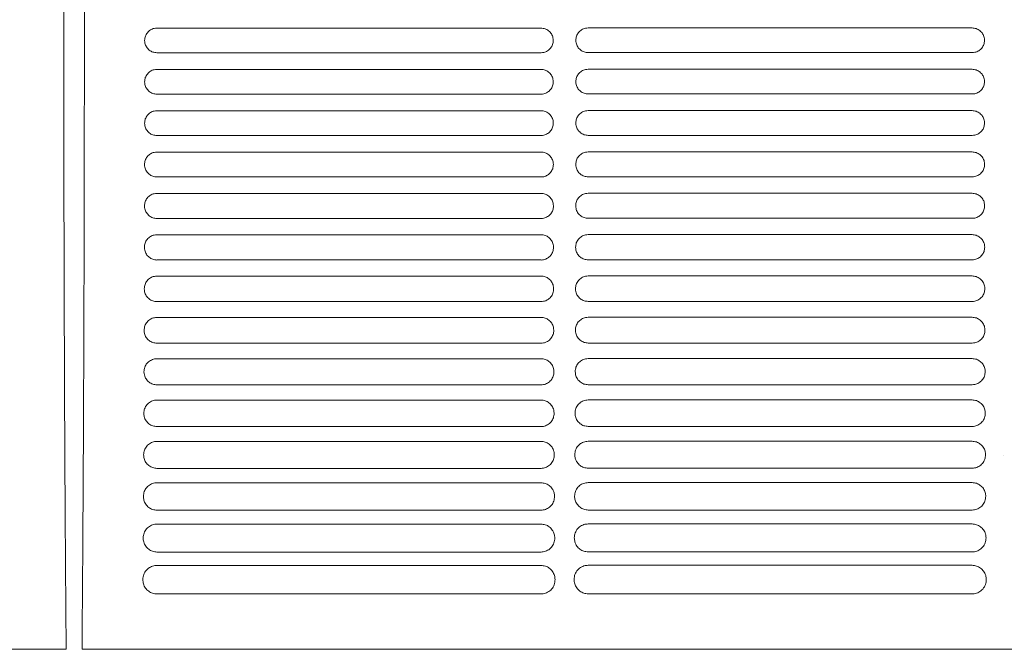
# Model space of a CAD drawing. Units: millimetres. Extents: x 11215 to 19790, y -8774 to -2144.
# Drawn here: x 12527 to 12692, y -8333 to -8227 of the extents above; entities that cross this region are included whole.
import ezdxf

# ---------------------------------------------------------------- set-up
doc = ezdxf.new("R2010")
doc.units = ezdxf.units.MM
doc.layers.add('Flowair1', color=7, linetype='Continuous')

msp = doc.modelspace()

# ---------------------------------------------------------------- linework, layer by layer
at = {"layer": 'Flowair1', "color": 7, "linetype": 'Continuous', "lineweight": 15}
for p, q in [((12614.281, -8228.251), (12549.816, -8228.251)), ((12549.816, -8228.251), (12549.816, -8228.251)), ((12614.281, -8228.251), (12614.281, -8228.251)), ((12686.668, -8228.227), (12622.203, -8228.227)), ((12622.203, -8228.227), (12622.203, -8228.228)), ((12686.668, -8228.227), (12686.668, -8228.228)), ((12614.291, -8232.391), (12549.826, -8232.391)), ((12686.678, -8232.367), (12622.213, -8232.367)), ((12614.281, -8235.191), (12549.816, -8235.191)), ((12549.816, -8235.191), (12549.816, -8235.192)), ((12614.281, -8235.192), (12549.816, -8235.192)), ((12614.281, -8235.191), (12614.281, -8235.192)), ((12686.668, -8235.168), (12622.203, -8235.168)), ((12622.203, -8235.168), (12622.203, -8235.168)), ((12686.668, -8235.168), (12622.203, -8235.168)), ((12686.668, -8235.168), (12686.668, -8235.168)), ((12614.291, -8239.338), (12549.826, -8239.338)), ((12686.678, -8239.314), (12622.213, -8239.314)), ((12614.281, -8242.131), (12549.816, -8242.131)), ((12549.816, -8242.131), (12549.816, -8242.132)), ((12614.281, -8242.132), (12549.816, -8242.132)), ((12614.281, -8242.131), (12614.281, -8242.132)), ((12686.668, -8242.108), (12622.203, -8242.108)), ((12622.203, -8242.108), (12622.203, -8242.108)), ((12686.668, -8242.108), (12622.203, -8242.108)), ((12686.668, -8242.108), (12686.668, -8242.108)), ((12614.291, -8246.291), (12549.826, -8246.291)), ((12686.678, -8246.268), (12622.213, -8246.268)), ((12614.281, -8249.072), (12549.816, -8249.072)), ((12549.816, -8249.072), (12549.816, -8249.072)), ((12614.281, -8249.072), (12549.816, -8249.072)), ((12614.281, -8249.072), (12614.281, -8249.072)), ((12686.668, -8249.048), (12622.203, -8249.048)), ((12622.203, -8249.048), (12622.203, -8249.049)), ((12686.668, -8249.049), (12622.203, -8249.049)), ((12686.668, -8249.048), (12686.668, -8249.049)), ((12614.291, -8253.251), (12549.826, -8253.251)), ((12686.678, -8253.228), (12622.213, -8253.228)), ((12614.281, -8256.012), (12549.816, -8256.012)), ((12549.816, -8256.012), (12549.816, -8256.013)), ((12614.281, -8256.013), (12549.816, -8256.013)), ((12614.281, -8256.012), (12614.281, -8256.013)), ((12686.668, -8255.989), (12622.203, -8255.989)), ((12622.203, -8255.989), (12622.203, -8255.989)), ((12686.668, -8255.989), (12622.203, -8255.989)), ((12686.668, -8255.989), (12686.668, -8255.989)), ((12614.291, -8260.218), (12549.826, -8260.218)), ((12686.678, -8260.195), (12622.213, -8260.195)), ((12614.281, -8262.953), (12549.816, -8262.953)), ((12549.816, -8262.953), (12549.816, -8262.953)), ((12614.281, -8262.953), (12549.816, -8262.953)), ((12614.281, -8262.953), (12614.281, -8262.953)), ((12686.668, -8262.929), (12622.203, -8262.929)), ((12622.203, -8262.929), (12622.203, -8262.93)), ((12686.668, -8262.93), (12622.203, -8262.93)), ((12686.668, -8262.929), (12686.668, -8262.93)), ((12614.291, -8267.192), (12549.826, -8267.192)), ((12686.678, -8267.169), (12622.213, -8267.169)), ((12614.281, -8269.893), (12549.816, -8269.893)), ((12549.816, -8269.893), (12549.816, -8269.894)), ((12614.281, -8269.894), (12549.816, -8269.894)), ((12614.281, -8269.893), (12614.281, -8269.894)), ((12686.668, -8269.87), (12622.203, -8269.87)), ((12622.203, -8269.87), (12622.203, -8269.87)), ((12686.668, -8269.87), (12622.203, -8269.87)), ((12686.668, -8269.87), (12686.668, -8269.87)), ((12614.291, -8274.174), (12549.826, -8274.174)), ((12686.678, -8274.15), (12622.213, -8274.15)), ((12614.281, -8276.834), (12549.816, -8276.834)), ((12549.816, -8276.834), (12549.816, -8276.834)), ((12614.281, -8276.834), (12549.816, -8276.834)), ((12614.281, -8276.834), (12614.281, -8276.834)), ((12686.668, -8276.811), (12622.203, -8276.811)), ((12622.203, -8276.811), (12622.203, -8276.811)), ((12686.668, -8276.811), (12622.203, -8276.811)), ((12686.668, -8276.811), (12686.668, -8276.811)), ((12614.291, -8281.162), (12549.826, -8281.162)), ((12686.678, -8281.139), (12622.213, -8281.139)), ((12614.281, -8283.775), (12549.816, -8283.775)), ((12549.816, -8283.775), (12549.816, -8283.775)), ((12614.281, -8283.775), (12549.816, -8283.775)), ((12614.281, -8283.775), (12614.281, -8283.775)), ((12686.668, -8283.751), (12622.203, -8283.751)), ((12622.203, -8283.751), (12622.203, -8283.752)), ((12686.668, -8283.752), (12622.203, -8283.752)), ((12686.668, -8283.751), (12686.668, -8283.752)), ((12614.291, -8288.159), (12549.826, -8288.159)), ((12686.678, -8288.135), (12622.213, -8288.135)), ((12614.281, -8290.715), (12549.816, -8290.715)), ((12549.816, -8290.715), (12549.816, -8290.716)), ((12614.281, -8290.716), (12549.816, -8290.716)), ((12614.281, -8290.715), (12614.281, -8290.716)), ((12686.668, -8290.692), (12622.203, -8290.692)), ((12622.203, -8290.692), (12622.203, -8290.693)), ((12686.668, -8290.693), (12622.203, -8290.693)), ((12686.668, -8290.692), (12686.668, -8290.693)), ((12614.291, -8295.163), (12549.826, -8295.163)), ((12686.678, -8295.14), (12622.213, -8295.14)), ((12614.281, -8297.656), (12549.816, -8297.656)), ((12549.816, -8297.656), (12549.816, -8297.657)), ((12614.281, -8297.657), (12549.816, -8297.657)), ((12614.281, -8297.656), (12614.281, -8297.657)), ((12686.668, -8297.633), (12622.203, -8297.633)), ((12622.203, -8297.633), (12622.203, -8297.634)), ((12686.668, -8297.634), (12622.203, -8297.634)), ((12686.668, -8297.633), (12686.668, -8297.634)), ((12691.86, -8300.012), (12691.86, -8300.002)), ((12614.291, -8302.176), (12549.826, -8302.176)), ((12686.678, -8302.153), (12622.213, -8302.153)), ((12614.281, -8304.597), (12549.816, -8304.597)), ((12549.816, -8304.597), (12549.816, -8304.598)), ((12614.281, -8304.598), (12549.816, -8304.598)), ((12614.281, -8304.597), (12614.281, -8304.598)), ((12686.668, -8304.574), (12622.203, -8304.574)), ((12622.203, -8304.574), (12622.203, -8304.575)), ((12686.668, -8304.575), (12622.203, -8304.575)), ((12686.668, -8304.574), (12686.668, -8304.575)), ((12614.291, -8309.198), (12549.826, -8309.198)), ((12686.678, -8309.175), (12622.213, -8309.175)), ((12614.281, -8311.538), (12549.816, -8311.538)), ((12549.816, -8311.538), (12549.816, -8311.539)), ((12614.281, -8311.538), (12614.281, -8311.539)), ((12686.668, -8311.515), (12622.203, -8311.515)), ((12622.203, -8311.515), (12622.203, -8311.516)), ((12686.668, -8311.515), (12686.668, -8311.516)), ((12614.291, -8316.229), (12549.826, -8316.229)), ((12686.678, -8316.206), (12622.213, -8316.206)), ((12614.281, -8318.48), (12549.816, -8318.48)), ((12549.816, -8318.48), (12549.816, -8318.48)), ((12614.281, -8318.48), (12614.281, -8318.48)), ((12686.668, -8318.456), (12622.203, -8318.456)), ((12622.203, -8318.456), (12622.203, -8318.457)), ((12614.291, -8323.271), (12549.826, -8323.271)), ((12686.678, -8323.248), (12622.213, -8323.248)), ((12312.559, -8332.566), (12534.578, -8332.566)), ((12537.241, -8332.566), (12759.26, -8332.566))]:
    msp.add_line(p, q, dxfattribs=at)
for points, knots in [([(12534.578, -8332.566), (12534.544, -8328.393), (12534.477, -8320.034), (12534.395, -8307.052), (12534.326, -8293.825), (12534.271, -8280.402), (12534.228, -8266.455), (12534.199, -8252.005), (12534.183, -8237.08), (12534.182, -8222.131), (12534.196, -8207.226), (12534.215, -8196.481), (12534.237, -8187.267), (12534.262, -8178.391), (12534.307, -8165.888), (12534.367, -8152.399), (12534.437, -8139.39), (12534.516, -8126.855), (12534.575, -8118.878), (12534.605, -8114.889)], [0, 0, 0, 0, 0.0609972, 0.1221643, 0.1834173, 0.2446382, 0.3056804, 0.3720696, 0.4386118, 0.5052203, 0.5717904, 0.638203, 0.6498418, 0.6964045, 0.7586803, 0.8209934, 0.8832695, 0.941635, 1, 1, 1, 1]), ([(12537.214, -8114.889), (12537.257, -8120.768), (12537.343, -8132.547), (12537.446, -8150.846), (12537.528, -8169.505), (12537.588, -8188.448), (12537.623, -8206.515), (12537.638, -8223.625), (12537.634, -8239.736), (12537.614, -8255.852), (12537.576, -8271.874), (12537.521, -8287.702), (12537.468, -8298.65), (12537.425, -8306.572), (12537.387, -8312.948), (12537.325, -8322.238), (12537.269, -8329.123), (12537.241, -8332.566)], [0, 0, 0, 0, 0.0857718, 0.171839, 0.2580045, 0.3440678, 0.4298362, 0.5013294, 0.5731308, 0.6450504, 0.7169227, 0.7886148, 0.8600348, 0.8678624, 0.8991771, 0.9495896, 1, 1, 1, 1]), ([(12549.816, -8228.251), (12549.664, -8228.261), (12549.281, -8228.286), (12548.702, -8228.533), (12548.179, -8228.998), (12547.824, -8229.616), (12547.778, -8230.079), (12547.756, -8230.31)], [0, 0, 0, 0, 0.1411632, 0.3558434, 0.5705656, 0.7852778, 1, 1, 1, 1]), ([(12616.351, -8230.32), (12616.341, -8230.168), (12616.316, -8229.783), (12616.067, -8229.201), (12615.599, -8228.676), (12614.979, -8228.319), (12614.514, -8228.274), (12614.281, -8228.251)], [0, 0, 0, 0, 0.1412371, 0.3559407, 0.5706453, 0.7853138, 1, 1, 1, 1]), ([(12622.203, -8228.227), (12622.051, -8228.237), (12621.669, -8228.262), (12621.089, -8228.509), (12620.566, -8228.975), (12620.211, -8229.592), (12620.166, -8230.055), (12620.143, -8230.287)], [0, 0, 0, 0, 0.1411632, 0.3558434, 0.5705656, 0.7852778, 1, 1, 1, 1]), ([(12688.738, -8230.297), (12688.728, -8230.144), (12688.703, -8229.76), (12688.455, -8229.178), (12687.986, -8228.653), (12687.366, -8228.296), (12686.901, -8228.25), (12686.668, -8228.227)], [0, 0, 0, 0, 0.1412371, 0.3559407, 0.5706453, 0.7853138, 1, 1, 1, 1]), ([(12547.756, -8230.324), (12547.756, -8230.321), (12547.756, -8230.316), (12547.756, -8230.311), (12547.756, -8230.31)], [0, 0, 0, 0, 0.78512868, 1, 1, 1, 1]), ([(12547.756, -8230.32), (12547.766, -8230.473), (12547.791, -8230.858), (12548.039, -8231.44), (12548.507, -8231.965), (12549.128, -8232.322), (12549.593, -8232.368), (12549.826, -8232.391)], [0, 0, 0, 0, 0.1413674, 0.3560672, 0.5707181, 0.7853843, 1, 1, 1, 1]), ([(12614.291, -8232.391), (12614.443, -8232.381), (12614.825, -8232.356), (12615.405, -8232.109), (12615.927, -8231.643), (12616.283, -8231.025), (12616.328, -8230.562), (12616.351, -8230.33)], [0, 0, 0, 0, 0.1411826, 0.3558836, 0.5705967, 0.7852964, 1, 1, 1, 1]), ([(12616.351, -8230.316), (12616.351, -8230.32), (12616.351, -8230.325), (12616.351, -8230.329), (12616.351, -8230.33)], [0, 0, 0, 0, 0.7850832, 1, 1, 1, 1]), ([(12620.143, -8230.301), (12620.143, -8230.297), (12620.143, -8230.293), (12620.143, -8230.288), (12620.143, -8230.287)], [0, 0, 0, 0, 0.78512868, 1, 1, 1, 1]), ([(12620.143, -8230.297), (12620.153, -8230.45), (12620.178, -8230.835), (12620.426, -8231.417), (12620.894, -8231.942), (12621.515, -8232.299), (12621.98, -8232.345), (12622.213, -8232.368)], [0, 0, 0, 0, 0.1413674, 0.3560672, 0.5707181, 0.7853843, 1, 1, 1, 1]), ([(12686.678, -8232.368), (12686.83, -8232.358), (12687.213, -8232.332), (12687.792, -8232.085), (12688.315, -8231.619), (12688.67, -8231.002), (12688.715, -8230.539), (12688.738, -8230.307)], [0, 0, 0, 0, 0.1411826, 0.3558836, 0.5705967, 0.7852964, 1, 1, 1, 1]), ([(12688.738, -8230.293), (12688.738, -8230.297), (12688.738, -8230.301), (12688.738, -8230.306), (12688.738, -8230.307)], [0, 0, 0, 0, 0.7850832, 1, 1, 1, 1]), ([(12549.816, -8235.191), (12549.664, -8235.201), (12549.282, -8235.226), (12548.702, -8235.472), (12548.179, -8235.939), (12547.822, -8236.557), (12547.776, -8237.021), (12547.754, -8237.253)], [0, 0, 0, 0, 0.1406492, 0.3553676, 0.5701752, 0.7850766, 1, 1, 1, 1]), ([(12616.353, -8237.263), (12616.343, -8237.11), (12616.317, -8236.725), (12616.069, -8236.143), (12615.6, -8235.617), (12614.98, -8235.26), (12614.514, -8235.214), (12614.281, -8235.191)], [0, 0, 0, 0, 0.14127012, 0.35604621, 0.5707219, 0.78537679, 1, 1, 1, 1]), ([(12622.203, -8235.168), (12622.052, -8235.178), (12621.669, -8235.203), (12621.09, -8235.449), (12620.566, -8235.915), (12620.209, -8236.534), (12620.164, -8236.998), (12620.141, -8237.23)], [0, 0, 0, 0, 0.1406492, 0.3553676, 0.5701752, 0.7850766, 1, 1, 1, 1]), ([(12688.74, -8237.24), (12688.73, -8237.087), (12688.705, -8236.702), (12688.456, -8236.119), (12687.987, -8235.593), (12687.367, -8235.236), (12686.901, -8235.19), (12686.668, -8235.168)], [0, 0, 0, 0, 0.14127012, 0.35604621, 0.5707219, 0.78537679, 1, 1, 1, 1]), ([(12547.753, -8237.263), (12547.764, -8237.417), (12547.789, -8237.803), (12548.038, -8238.386), (12548.506, -8238.912), (12549.127, -8239.269), (12549.593, -8239.315), (12549.826, -8239.338)], [0, 0, 0, 0, 0.1420355, 0.35674132, 0.57125589, 0.78563489, 1, 1, 1, 1]), ([(12547.754, -8237.267), (12547.754, -8237.263), (12547.754, -8237.259), (12547.754, -8237.254), (12547.754, -8237.253)], [0, 0, 0, 0, 0.78512868, 1, 1, 1, 1]), ([(12614.291, -8239.338), (12614.443, -8239.328), (12614.826, -8239.303), (12615.406, -8239.055), (12615.93, -8238.588), (12616.285, -8237.969), (12616.33, -8237.505), (12616.353, -8237.273)], [0, 0, 0, 0, 0.14098954, 0.3555936, 0.57038751, 0.78519204, 1, 1, 1, 1]), ([(12616.353, -8237.259), (12616.353, -8237.263), (12616.353, -8237.267), (12616.353, -8237.272), (12616.353, -8237.273)], [0, 0, 0, 0, 0.7872103, 1, 1, 1, 1]), ([(12620.141, -8237.244), (12620.141, -8237.24), (12620.141, -8237.235), (12620.141, -8237.231), (12620.141, -8237.23)], [0, 0, 0, 0, 0.78512868, 1, 1, 1, 1]), ([(12620.141, -8237.24), (12620.151, -8237.393), (12620.176, -8237.779), (12620.425, -8238.363), (12620.894, -8238.889), (12621.514, -8239.246), (12621.98, -8239.292), (12622.213, -8239.315)], [0, 0, 0, 0, 0.1420355, 0.35674132, 0.57125589, 0.78563489, 1, 1, 1, 1]), ([(12686.678, -8239.315), (12686.83, -8239.305), (12687.213, -8239.279), (12687.793, -8239.032), (12688.317, -8238.565), (12688.672, -8237.946), (12688.718, -8237.482), (12688.74, -8237.249)], [0, 0, 0, 0, 0.14098954, 0.3555936, 0.57038751, 0.78519204, 1, 1, 1, 1]), ([(12688.74, -8237.236), (12688.74, -8237.239), (12688.74, -8237.244), (12688.74, -8237.249), (12688.74, -8237.25)], [0, 0, 0, 0, 0.7872103, 1, 1, 1, 1]), ([(12549.816, -8242.131), (12549.665, -8242.141), (12549.283, -8242.166), (12548.702, -8242.412), (12548.176, -8242.88), (12547.818, -8243.5), (12547.771, -8243.966), (12547.748, -8244.199)], [0, 0, 0, 0, 0.13965946, 0.3543099, 0.56933323, 0.78463953, 1, 1, 1, 1]), ([(12616.359, -8244.209), (12616.348, -8244.055), (12616.322, -8243.669), (12616.073, -8243.084), (12615.603, -8242.558), (12614.981, -8242.2), (12614.514, -8242.154), (12614.281, -8242.131)], [0, 0, 0, 0, 0.1418031, 0.3566851, 0.5712352, 0.7856284, 1, 1, 1, 1]), ([(12622.203, -8242.108), (12622.052, -8242.118), (12621.67, -8242.143), (12621.089, -8242.389), (12620.563, -8242.856), (12620.205, -8243.477), (12620.158, -8243.942), (12620.135, -8244.175)], [0, 0, 0, 0, 0.13965946, 0.3543099, 0.56933323, 0.78463953, 1, 1, 1, 1]), ([(12688.746, -8244.185), (12688.735, -8244.032), (12688.709, -8243.645), (12688.46, -8243.061), (12687.99, -8242.534), (12687.368, -8242.177), (12686.901, -8242.131), (12686.668, -8242.108)], [0, 0, 0, 0, 0.1418031, 0.3566851, 0.5712352, 0.7856284, 1, 1, 1, 1]), ([(12547.748, -8244.213), (12547.748, -8244.209), (12547.748, -8244.205), (12547.748, -8244.2), (12547.748, -8244.199)], [0, 0, 0, 0, 0.78509552, 1, 1, 1, 1]), ([(12547.748, -8244.209), (12547.758, -8244.364), (12547.784, -8244.753), (12548.034, -8245.339), (12548.504, -8245.865), (12549.126, -8246.223), (12549.592, -8246.269), (12549.826, -8246.292)], [0, 0, 0, 0, 0.1432225, 0.3579732, 0.5722053, 0.7861105, 1, 1, 1, 1]), ([(12614.291, -8246.292), (12614.443, -8246.282), (12614.826, -8246.256), (12615.408, -8246.009), (12615.934, -8245.54), (12616.291, -8244.918), (12616.336, -8244.452), (12616.359, -8244.219)], [0, 0, 0, 0, 0.1402793, 0.3547792, 0.5697302, 0.7848612, 1, 1, 1, 1]), ([(12616.358, -8244.205), (12616.358, -8244.209), (12616.358, -8244.213), (12616.358, -8244.218), (12616.358, -8244.219)], [0, 0, 0, 0, 0.7855511, 1, 1, 1, 1]), ([(12620.135, -8244.19), (12620.135, -8244.186), (12620.135, -8244.181), (12620.135, -8244.177), (12620.135, -8244.176)], [0, 0, 0, 0, 0.78509552, 1, 1, 1, 1]), ([(12620.135, -8244.185), (12620.145, -8244.341), (12620.171, -8244.729), (12620.421, -8245.315), (12620.891, -8245.842), (12621.513, -8246.199), (12621.98, -8246.245), (12622.213, -8246.268)], [0, 0, 0, 0, 0.1432225, 0.3579732, 0.5722053, 0.7861105, 1, 1, 1, 1]), ([(12686.678, -8246.268), (12686.83, -8246.258), (12687.214, -8246.233), (12687.795, -8245.985), (12688.321, -8245.516), (12688.678, -8244.895), (12688.723, -8244.428), (12688.746, -8244.195)], [0, 0, 0, 0, 0.1402793, 0.3547792, 0.5697302, 0.7848612, 1, 1, 1, 1]), ([(12688.746, -8244.182), (12688.746, -8244.185), (12688.746, -8244.19), (12688.746, -8244.195), (12688.746, -8244.196)], [0, 0, 0, 0, 0.7855511, 1, 1, 1, 1]), ([(12549.816, -8249.072), (12549.666, -8249.081), (12549.283, -8249.106), (12548.7, -8249.352), (12548.171, -8249.821), (12547.81, -8250.445), (12547.763, -8250.913), (12547.739, -8251.148)], [0, 0, 0, 0, 0.1381195, 0.3526851, 0.5680381, 0.7839614, 1, 1, 1, 1]), ([(12616.367, -8251.158), (12616.357, -8251.002), (12616.33, -8250.614), (12616.079, -8250.027), (12615.607, -8249.499), (12614.983, -8249.141), (12614.515, -8249.095), (12614.281, -8249.072)], [0, 0, 0, 0, 0.1428577, 0.3579138, 0.5722338, 0.7861408, 1, 1, 1, 1]), ([(12622.203, -8249.048), (12622.053, -8249.058), (12621.67, -8249.083), (12621.088, -8249.328), (12620.558, -8249.798), (12620.197, -8250.422), (12620.15, -8250.89), (12620.127, -8251.124)], [0, 0, 0, 0, 0.1381195, 0.3526851, 0.5680381, 0.7839614, 1, 1, 1, 1]), ([(12688.754, -8251.134), (12688.744, -8250.979), (12688.717, -8250.59), (12688.466, -8250.004), (12687.994, -8249.476), (12687.37, -8249.117), (12686.902, -8249.071), (12686.668, -8249.048)], [0, 0, 0, 0, 0.1428577, 0.3579138, 0.5722338, 0.7861408, 1, 1, 1, 1]), ([(12547.739, -8251.162), (12547.739, -8251.159), (12547.739, -8251.154), (12547.739, -8251.149), (12547.739, -8251.148)], [0, 0, 0, 0, 0.7856808, 1, 1, 1, 1]), ([(12547.739, -8251.158), (12547.75, -8251.316), (12547.775, -8251.708), (12548.029, -8252.297), (12548.5, -8252.824), (12549.124, -8253.183), (12549.592, -8253.229), (12549.826, -8253.252)], [0, 0, 0, 0, 0.14495207, 0.35978302, 0.57363833, 0.78684936, 1, 1, 1, 1]), ([(12614.291, -8253.252), (12614.442, -8253.242), (12614.827, -8253.217), (12615.411, -8252.969), (12615.94, -8252.497), (12616.299, -8251.872), (12616.345, -8251.402), (12616.367, -8251.168)], [0, 0, 0, 0, 0.1390204, 0.35333, 0.5685942, 0.7842868, 1, 1, 1, 1]), ([(12616.367, -8251.154), (12616.367, -8251.158), (12616.367, -8251.163), (12616.367, -8251.167), (12616.367, -8251.168)], [0, 0, 0, 0, 0.7851653, 1, 1, 1, 1]), ([(12620.127, -8251.139), (12620.127, -8251.135), (12620.127, -8251.131), (12620.127, -8251.126), (12620.127, -8251.125)], [0, 0, 0, 0, 0.7856808, 1, 1, 1, 1]), ([(12620.127, -8251.134), (12620.137, -8251.292), (12620.163, -8251.684), (12620.416, -8252.274), (12620.888, -8252.801), (12621.511, -8253.159), (12621.979, -8253.205), (12622.213, -8253.228)], [0, 0, 0, 0, 0.14495207, 0.35978302, 0.57363833, 0.78684936, 1, 1, 1, 1]), ([(12686.678, -8253.228), (12686.829, -8253.219), (12687.214, -8253.193), (12687.798, -8252.945), (12688.327, -8252.474), (12688.686, -8251.848), (12688.732, -8251.379), (12688.754, -8251.144)], [0, 0, 0, 0, 0.1390204, 0.35333, 0.5685942, 0.7842868, 1, 1, 1, 1]), ([(12688.754, -8251.131), (12688.754, -8251.135), (12688.754, -8251.139), (12688.754, -8251.144), (12688.754, -8251.145)], [0, 0, 0, 0, 0.7851653, 1, 1, 1, 1]), ([(12549.816, -8256.012), (12549.667, -8256.022), (12549.284, -8256.046), (12548.698, -8256.291), (12548.163, -8256.763), (12547.799, -8257.392), (12547.751, -8257.864), (12547.728, -8258.1)], [0, 0, 0, 0, 0.1360434, 0.3504294, 0.5662461, 0.7830385, 1, 1, 1, 1]), ([(12616.379, -8258.11), (12616.368, -8257.953), (12616.341, -8257.56), (12616.086, -8256.97), (12615.612, -8256.441), (12614.986, -8256.081), (12614.516, -8256.035), (12614.281, -8256.012)], [0, 0, 0, 0, 0.1444663, 0.359736, 0.5736631, 0.7868865, 1, 1, 1, 1]), ([(12622.203, -8255.989), (12622.054, -8255.998), (12621.671, -8256.023), (12621.086, -8256.268), (12620.551, -8256.74), (12620.186, -8257.368), (12620.138, -8257.841), (12620.115, -8258.077)], [0, 0, 0, 0, 0.1360434, 0.3504294, 0.5662461, 0.7830385, 1, 1, 1, 1]), ([(12688.766, -8258.087), (12688.755, -8257.929), (12688.728, -8257.537), (12688.474, -8256.947), (12687.999, -8256.417), (12687.373, -8256.058), (12686.903, -8256.012), (12686.668, -8255.989)], [0, 0, 0, 0, 0.1444663, 0.359736, 0.5736631, 0.7868865, 1, 1, 1, 1]), ([(12547.727, -8258.11), (12547.738, -8258.271), (12547.764, -8258.668), (12548.021, -8259.262), (12548.495, -8259.791), (12549.121, -8260.15), (12549.591, -8260.196), (12549.826, -8260.219)], [0, 0, 0, 0, 0.1472719, 0.3622583, 0.5755331, 0.7878306, 1, 1, 1, 1]), ([(12547.728, -8258.115), (12547.728, -8258.111), (12547.728, -8258.107), (12547.728, -8258.102), (12547.728, -8258.101)], [0, 0, 0, 0, 0.78553458, 1, 1, 1, 1]), ([(12614.291, -8260.219), (12614.441, -8260.209), (12614.827, -8260.184), (12615.415, -8259.936), (12615.948, -8259.461), (12616.311, -8258.83), (12616.356, -8258.357), (12616.379, -8258.12)], [0, 0, 0, 0, 0.1371768, 0.3512915, 0.5669785, 0.7834577, 1, 1, 1, 1]), ([(12616.379, -8258.107), (12616.379, -8258.111), (12616.379, -8258.115), (12616.379, -8258.12), (12616.379, -8258.121)], [0, 0, 0, 0, 0.7849966, 1, 1, 1, 1]), ([(12620.115, -8258.092), (12620.115, -8258.088), (12620.115, -8258.083), (12620.115, -8258.079), (12620.115, -8258.078)], [0, 0, 0, 0, 0.78553458, 1, 1, 1, 1]), ([(12620.115, -8258.087), (12620.125, -8258.248), (12620.151, -8258.645), (12620.408, -8259.238), (12620.882, -8259.767), (12621.509, -8260.126), (12621.978, -8260.172), (12622.213, -8260.195)], [0, 0, 0, 0, 0.1472719, 0.3622583, 0.5755331, 0.7878306, 1, 1, 1, 1]), ([(12686.678, -8260.195), (12686.828, -8260.186), (12687.214, -8260.161), (12687.802, -8259.913), (12688.336, -8259.438), (12688.698, -8258.807), (12688.743, -8258.333), (12688.766, -8258.097)], [0, 0, 0, 0, 0.1371768, 0.3512915, 0.5669785, 0.7834577, 1, 1, 1, 1]), ([(12688.766, -8258.084), (12688.766, -8258.087), (12688.766, -8258.092), (12688.766, -8258.096), (12688.766, -8258.097)], [0, 0, 0, 0, 0.7849966, 1, 1, 1, 1]), ([(12549.816, -8262.953), (12549.669, -8262.962), (12549.285, -8262.986), (12548.696, -8263.23), (12548.154, -8263.706), (12547.785, -8264.34), (12547.736, -8264.817), (12547.712, -8265.056)], [0, 0, 0, 0, 0.133372, 0.347523, 0.563908, 0.7818255, 1, 1, 1, 1]), ([(12616.394, -8265.066), (12616.383, -8264.905), (12616.355, -8264.508), (12616.097, -8263.914), (12615.619, -8263.382), (12614.989, -8263.022), (12614.517, -8262.976), (12614.281, -8262.953)], [0, 0, 0, 0, 0.1466873, 0.3622039, 0.575623, 0.7879123, 1, 1, 1, 1]), ([(12622.203, -8262.929), (12622.056, -8262.938), (12621.672, -8262.963), (12621.083, -8263.207), (12620.541, -8263.682), (12620.172, -8264.317), (12620.124, -8264.794), (12620.099, -8265.033)], [0, 0, 0, 0, 0.133372, 0.347523, 0.563908, 0.7818255, 1, 1, 1, 1]), ([(12688.782, -8265.043), (12688.77, -8264.882), (12688.742, -8264.485), (12688.484, -8263.89), (12688.006, -8263.359), (12687.376, -8262.999), (12686.904, -8262.952), (12686.668, -8262.929)], [0, 0, 0, 0, 0.1466873, 0.3622039, 0.575623, 0.7879123, 1, 1, 1, 1]), ([(12547.712, -8265.071), (12547.712, -8265.067), (12547.712, -8265.063), (12547.712, -8265.058), (12547.712, -8265.057)], [0, 0, 0, 0, 0.7856739, 1, 1, 1, 1]), ([(12547.712, -8265.066), (12547.723, -8265.231), (12547.75, -8265.634), (12548.011, -8266.233), (12548.489, -8266.763), (12549.118, -8267.123), (12549.59, -8267.17), (12549.826, -8267.193)], [0, 0, 0, 0, 0.1501986, 0.3653601, 0.5779764, 0.7890949, 1, 1, 1, 1]), ([(12614.291, -8267.193), (12614.44, -8267.183), (12614.827, -8267.159), (12615.419, -8266.91), (12615.959, -8266.431), (12616.326, -8265.794), (12616.372, -8265.315), (12616.394, -8265.076)], [0, 0, 0, 0, 0.1347611, 0.3485463, 0.5648399, 0.7823494, 1, 1, 1, 1]), ([(12616.394, -8265.063), (12616.394, -8265.067), (12616.394, -8265.071), (12616.394, -8265.076), (12616.394, -8265.077)], [0, 0, 0, 0, 0.7856739, 1, 1, 1, 1]), ([(12620.099, -8265.048), (12620.099, -8265.044), (12620.099, -8265.039), (12620.099, -8265.035), (12620.099, -8265.034)], [0, 0, 0, 0, 0.7856739, 1, 1, 1, 1]), ([(12620.099, -8265.043), (12620.11, -8265.208), (12620.137, -8265.61), (12620.398, -8266.21), (12620.876, -8266.74), (12621.505, -8267.1), (12621.977, -8267.146), (12622.213, -8267.169)], [0, 0, 0, 0, 0.1501986, 0.3653601, 0.5779764, 0.7890949, 1, 1, 1, 1]), ([(12686.678, -8267.169), (12686.827, -8267.16), (12687.214, -8267.135), (12687.806, -8266.887), (12688.346, -8266.408), (12688.713, -8265.77), (12688.759, -8265.292), (12688.782, -8265.053)], [0, 0, 0, 0, 0.1347611, 0.3485463, 0.5648399, 0.7823494, 1, 1, 1, 1]), ([(12688.781, -8265.04), (12688.781, -8265.043), (12688.781, -8265.048), (12688.781, -8265.053), (12688.781, -8265.054)], [0, 0, 0, 0, 0.7856739, 1, 1, 1, 1]), ([(12549.816, -8269.893), (12549.671, -8269.902), (12549.287, -8269.926), (12548.693, -8270.169), (12548.143, -8270.648), (12547.768, -8271.291), (12547.718, -8271.774), (12547.693, -8272.016)], [0, 0, 0, 0, 0.1300488, 0.3438805, 0.5610134, 0.7803169, 1, 1, 1, 1]), ([(12616.413, -8272.025), (12616.401, -8271.861), (12616.372, -8271.458), (12616.109, -8270.858), (12615.627, -8270.325), (12614.993, -8269.963), (12614.518, -8269.916), (12614.281, -8269.893)], [0, 0, 0, 0, 0.1495353, 0.3653388, 0.578073, 0.7891571, 1, 1, 1, 1]), ([(12622.203, -8269.87), (12622.058, -8269.879), (12621.674, -8269.902), (12621.08, -8270.146), (12620.53, -8270.625), (12620.155, -8271.267), (12620.105, -8271.75), (12620.08, -8271.992)], [0, 0, 0, 0, 0.1300488, 0.3438805, 0.5610134, 0.7803169, 1, 1, 1, 1]), ([(12688.8, -8272.002), (12688.789, -8271.837), (12688.76, -8271.435), (12688.496, -8270.834), (12688.014, -8270.301), (12687.38, -8269.939), (12686.905, -8269.893), (12686.668, -8269.87)], [0, 0, 0, 0, 0.1495353, 0.3653388, 0.578073, 0.7891571, 1, 1, 1, 1]), ([(12547.693, -8272.031), (12547.693, -8272.027), (12547.693, -8272.022), (12547.693, -8272.018), (12547.693, -8272.017)], [0, 0, 0, 0, 0.785827, 1, 1, 1, 1]), ([(12547.693, -8272.025), (12547.705, -8272.196), (12547.732, -8272.605), (12547.999, -8273.211), (12548.481, -8273.743), (12549.114, -8274.104), (12549.589, -8274.151), (12549.826, -8274.174)], [0, 0, 0, 0, 0.1538232, 0.3692062, 0.5809466, 0.7906182, 1, 1, 1, 1]), ([(12614.291, -8274.174), (12614.439, -8274.165), (12614.826, -8274.14), (12615.423, -8273.893), (12615.972, -8273.409), (12616.344, -8272.763), (12616.39, -8272.278), (12616.413, -8272.035)], [0, 0, 0, 0, 0.1316511, 0.3450564, 0.5620913, 0.780946, 1, 1, 1, 1]), ([(12616.413, -8272.023), (12616.413, -8272.026), (12616.413, -8272.031), (12616.413, -8272.036), (12616.413, -8272.037)], [0, 0, 0, 0, 0.78746528, 1, 1, 1, 1]), ([(12620.08, -8272.002), (12620.092, -8272.173), (12620.119, -8272.582), (12620.386, -8273.188), (12620.868, -8273.72), (12621.501, -8274.081), (12621.976, -8274.127), (12622.213, -8274.151)], [0, 0, 0, 0, 0.1538232, 0.3692062, 0.5809466, 0.7906182, 1, 1, 1, 1]), ([(12620.081, -8272.007), (12620.081, -8272.004), (12620.081, -8271.999), (12620.081, -8271.994), (12620.081, -8271.993)], [0, 0, 0, 0, 0.785827, 1, 1, 1, 1]), ([(12686.678, -8274.151), (12686.826, -8274.141), (12687.213, -8274.117), (12687.811, -8273.869), (12688.359, -8273.385), (12688.731, -8272.739), (12688.777, -8272.254), (12688.8, -8272.012)], [0, 0, 0, 0, 0.1316511, 0.3450564, 0.5620913, 0.780946, 1, 1, 1, 1]), ([(12688.8, -8271.999), (12688.8, -8272.003), (12688.8, -8272.008), (12688.8, -8272.012), (12688.8, -8272.013)], [0, 0, 0, 0, 0.78746528, 1, 1, 1, 1]), ([(12549.816, -8276.834), (12549.673, -8276.842), (12549.289, -8276.865), (12548.689, -8277.107), (12548.13, -8277.592), (12547.747, -8278.243), (12547.696, -8278.733), (12547.671, -8278.979)], [0, 0, 0, 0, 0.12603852, 0.33948332, 0.5574682, 0.77849529, 1, 1, 1, 1]), ([(12616.436, -8278.989), (12616.423, -8278.819), (12616.393, -8278.409), (12616.123, -8277.802), (12615.636, -8277.267), (12614.998, -8276.904), (12614.52, -8276.857), (12614.281, -8276.834)], [0, 0, 0, 0, 0.1530776, 0.3692091, 0.581097, 0.7907364, 1, 1, 1, 1]), ([(12622.203, -8276.811), (12622.06, -8276.819), (12621.676, -8276.842), (12621.077, -8277.084), (12620.517, -8277.568), (12620.134, -8278.22), (12620.083, -8278.71), (12620.058, -8278.955)], [0, 0, 0, 0, 0.12603852, 0.33948332, 0.5574682, 0.77849529, 1, 1, 1, 1]), ([(12688.823, -8278.965), (12688.81, -8278.795), (12688.78, -8278.386), (12688.51, -8277.779), (12688.023, -8277.243), (12687.385, -8276.88), (12686.907, -8276.834), (12686.668, -8276.811)], [0, 0, 0, 0, 0.1530776, 0.3692091, 0.581097, 0.7907364, 1, 1, 1, 1]), ([(12547.671, -8278.994), (12547.671, -8278.99), (12547.671, -8278.986), (12547.671, -8278.981), (12547.671, -8278.98)], [0, 0, 0, 0, 0.78540194, 1, 1, 1, 1]), ([(12547.671, -8278.989), (12547.683, -8279.165), (12547.711, -8279.583), (12547.985, -8280.196), (12548.472, -8280.731), (12549.109, -8281.093), (12549.587, -8281.139), (12549.826, -8281.162)], [0, 0, 0, 0, 0.1581665, 0.37379, 0.5845084, 0.7924405, 1, 1, 1, 1]), ([(12614.291, -8281.162), (12614.437, -8281.154), (12614.825, -8281.13), (12615.428, -8280.883), (12615.987, -8280.393), (12616.366, -8279.737), (12616.412, -8279.245), (12616.436, -8278.999)], [0, 0, 0, 0, 0.1278428, 0.3407826, 0.5587155, 0.779218, 1, 1, 1, 1]), ([(12616.436, -8278.986), (12616.436, -8278.99), (12616.436, -8278.994), (12616.436, -8278.999), (12616.436, -8279)], [0, 0, 0, 0, 0.78541143, 1, 1, 1, 1]), ([(12620.058, -8278.971), (12620.058, -8278.967), (12620.058, -8278.962), (12620.058, -8278.958), (12620.058, -8278.957)], [0, 0, 0, 0, 0.78540194, 1, 1, 1, 1]), ([(12620.058, -8278.965), (12620.07, -8279.142), (12620.098, -8279.56), (12620.372, -8280.173), (12620.859, -8280.707), (12621.497, -8281.069), (12621.974, -8281.116), (12622.213, -8281.139)], [0, 0, 0, 0, 0.1581665, 0.37379, 0.5845084, 0.7924405, 1, 1, 1, 1]), ([(12686.678, -8281.139), (12686.824, -8281.13), (12687.212, -8281.106), (12687.816, -8280.859), (12688.374, -8280.37), (12688.753, -8279.714), (12688.799, -8279.221), (12688.823, -8278.975)], [0, 0, 0, 0, 0.1278428, 0.3407826, 0.5587155, 0.779218, 1, 1, 1, 1]), ([(12688.823, -8278.963), (12688.823, -8278.966), (12688.823, -8278.971), (12688.823, -8278.976), (12688.823, -8278.977)], [0, 0, 0, 0, 0.78541143, 1, 1, 1, 1]), ([(12549.816, -8283.775), (12549.676, -8283.783), (12549.292, -8283.805), (12548.686, -8284.045), (12548.114, -8284.535), (12547.723, -8285.197), (12547.671, -8285.696), (12547.645, -8285.946)], [0, 0, 0, 0, 0.12127281, 0.33418334, 0.55322461, 0.7763063, 1, 1, 1, 1]), ([(12616.462, -8285.956), (12616.449, -8285.78), (12616.417, -8285.362), (12616.14, -8284.747), (12615.647, -8284.209), (12615.004, -8283.845), (12614.522, -8283.798), (12614.281, -8283.775)], [0, 0, 0, 0, 0.1573818, 0.3738324, 0.5847041, 0.7925881, 1, 1, 1, 1]), ([(12622.203, -8283.751), (12622.063, -8283.759), (12621.679, -8283.782), (12621.073, -8284.022), (12620.501, -8284.512), (12620.11, -8285.174), (12620.058, -8285.673), (12620.032, -8285.922)], [0, 0, 0, 0, 0.12127281, 0.33418334, 0.55322461, 0.7763063, 1, 1, 1, 1]), ([(12688.849, -8285.932), (12688.836, -8285.756), (12688.804, -8285.338), (12688.527, -8284.723), (12688.034, -8284.186), (12687.391, -8283.822), (12686.909, -8283.775), (12686.668, -8283.751)], [0, 0, 0, 0, 0.1573818, 0.3738324, 0.5847041, 0.7925881, 1, 1, 1, 1]), ([(12547.645, -8285.961), (12547.645, -8285.958), (12547.645, -8285.953), (12547.645, -8285.948), (12547.645, -8285.947)], [0, 0, 0, 0, 0.78576531, 1, 1, 1, 1]), ([(12547.645, -8285.956), (12547.657, -8286.14), (12547.687, -8286.567), (12547.969, -8287.189), (12548.462, -8287.726), (12549.104, -8288.089), (12549.585, -8288.135), (12549.826, -8288.159)], [0, 0, 0, 0, 0.16333091, 0.37920208, 0.58866958, 0.79457861, 1, 1, 1, 1]), ([(12614.291, -8288.159), (12614.434, -8288.15), (12614.823, -8288.127), (12615.434, -8287.881), (12616.004, -8287.385), (12616.391, -8286.717), (12616.438, -8286.216), (12616.462, -8285.966)], [0, 0, 0, 0, 0.12323041, 0.33560275, 0.55460821, 0.77711302, 1, 1, 1, 1]), ([(12616.462, -8285.953), (12616.462, -8285.957), (12616.462, -8285.962), (12616.462, -8285.966), (12616.462, -8285.967)], [0, 0, 0, 0, 0.7859407, 1, 1, 1, 1]), ([(12620.032, -8285.938), (12620.032, -8285.934), (12620.032, -8285.93), (12620.032, -8285.925), (12620.032, -8285.924)], [0, 0, 0, 0, 0.78576531, 1, 1, 1, 1]), ([(12620.032, -8285.932), (12620.045, -8286.116), (12620.074, -8286.544), (12620.356, -8287.166), (12620.849, -8287.702), (12621.491, -8288.065), (12621.972, -8288.112), (12622.213, -8288.135)], [0, 0, 0, 0, 0.16333091, 0.37920208, 0.58866958, 0.79457861, 1, 1, 1, 1]), ([(12686.678, -8288.135), (12686.821, -8288.127), (12687.21, -8288.104), (12687.821, -8287.858), (12688.391, -8287.362), (12688.778, -8286.694), (12688.825, -8286.193), (12688.849, -8285.942)], [0, 0, 0, 0, 0.12323041, 0.33560275, 0.55460821, 0.77711302, 1, 1, 1, 1]), ([(12688.849, -8285.93), (12688.849, -8285.934), (12688.849, -8285.938), (12688.849, -8285.943), (12688.849, -8285.944)], [0, 0, 0, 0, 0.7859407, 1, 1, 1, 1]), ([(12549.816, -8290.715), (12549.68, -8290.723), (12549.296, -8290.745), (12548.683, -8290.982), (12548.097, -8291.478), (12547.695, -8292.153), (12547.641, -8292.662), (12547.615, -8292.917)], [0, 0, 0, 0, 0.1157334, 0.3279875, 0.5481668, 0.7737063, 1, 1, 1, 1]), ([(12616.492, -8292.926), (12616.478, -8292.743), (12616.444, -8292.315), (12616.158, -8291.691), (12615.659, -8291.152), (12615.01, -8290.786), (12614.524, -8290.739), (12614.281, -8290.715)], [0, 0, 0, 0, 0.1625268, 0.3793114, 0.5889383, 0.7947575, 1, 1, 1, 1]), ([(12622.203, -8290.692), (12622.067, -8290.7), (12621.683, -8290.721), (12621.07, -8290.958), (12620.484, -8291.455), (12620.082, -8292.13), (12620.029, -8292.638), (12620.002, -8292.893)], [0, 0, 0, 0, 0.1157334, 0.3279875, 0.5481668, 0.7737063, 1, 1, 1, 1]), ([(12688.879, -8292.903), (12688.865, -8292.72), (12688.831, -8292.292), (12688.546, -8291.668), (12688.046, -8291.128), (12687.397, -8290.763), (12686.911, -8290.716), (12686.668, -8290.692)], [0, 0, 0, 0, 0.1625268, 0.3793114, 0.5889383, 0.7947575, 1, 1, 1, 1]), ([(12547.615, -8292.933), (12547.615, -8292.929), (12547.615, -8292.924), (12547.615, -8292.92), (12547.615, -8292.919)], [0, 0, 0, 0, 0.7854292, 1, 1, 1, 1]), ([(12547.615, -8292.926), (12547.628, -8293.119), (12547.659, -8293.558), (12547.951, -8294.191), (12548.45, -8294.729), (12549.098, -8295.093), (12549.583, -8295.14), (12549.826, -8295.163)], [0, 0, 0, 0, 0.1693819, 0.3855191, 0.5935169, 0.7970689, 1, 1, 1, 1]), ([(12614.291, -8295.163), (12614.43, -8295.155), (12614.82, -8295.133), (12615.438, -8294.889), (12616.023, -8294.385), (12616.42, -8293.704), (12616.468, -8293.193), (12616.492, -8292.936)], [0, 0, 0, 0, 0.11777208, 0.32943363, 0.54971196, 0.77461268, 1, 1, 1, 1]), ([(12616.492, -8292.925), (12616.492, -8292.928), (12616.492, -8292.933), (12616.492, -8292.938), (12616.492, -8292.939)], [0, 0, 0, 0, 0.7864252, 1, 1, 1, 1]), ([(12620.002, -8292.909), (12620.002, -8292.906), (12620.002, -8292.901), (12620.002, -8292.896), (12620.002, -8292.895)], [0, 0, 0, 0, 0.7854292, 1, 1, 1, 1]), ([(12620.002, -8292.903), (12620.015, -8293.096), (12620.046, -8293.535), (12620.338, -8294.167), (12620.838, -8294.705), (12621.485, -8295.069), (12621.971, -8295.116), (12622.213, -8295.14)], [0, 0, 0, 0, 0.1693819, 0.3855191, 0.5935169, 0.7970689, 1, 1, 1, 1]), ([(12686.678, -8295.14), (12686.817, -8295.132), (12687.207, -8295.11), (12687.826, -8294.865), (12688.41, -8294.362), (12688.807, -8293.681), (12688.855, -8293.169), (12688.879, -8292.913)], [0, 0, 0, 0, 0.11777208, 0.32943363, 0.54971196, 0.77461268, 1, 1, 1, 1]), ([(12688.879, -8292.901), (12688.879, -8292.905), (12688.879, -8292.91), (12688.879, -8292.914), (12688.879, -8292.915)], [0, 0, 0, 0, 0.7864252, 1, 1, 1, 1]), ([(12549.816, -8297.656), (12549.685, -8297.663), (12549.301, -8297.684), (12548.68, -8297.918), (12548.078, -8298.422), (12547.664, -8299.111), (12547.608, -8299.631), (12547.581, -8299.892)], [0, 0, 0, 0, 0.10925262, 0.32067478, 0.54223001, 0.77064868, 1, 1, 1, 1]), ([(12616.526, -8299.902), (12616.511, -8299.71), (12616.475, -8299.27), (12616.179, -8298.636), (12615.672, -8298.094), (12615.016, -8297.727), (12614.526, -8297.68), (12614.281, -8297.656)], [0, 0, 0, 0, 0.1686023, 0.3857002, 0.5938165, 0.7972602, 1, 1, 1, 1]), ([(12622.203, -8297.633), (12622.072, -8297.64), (12621.688, -8297.66), (12621.067, -8297.894), (12620.465, -8298.398), (12620.051, -8299.088), (12619.995, -8299.608), (12619.968, -8299.868)], [0, 0, 0, 0, 0.10925262, 0.32067478, 0.54223001, 0.77064868, 1, 1, 1, 1]), ([(12688.913, -8299.878), (12688.898, -8299.686), (12688.862, -8299.247), (12688.566, -8298.613), (12688.059, -8298.071), (12687.404, -8297.704), (12686.913, -8297.657), (12686.668, -8297.633)], [0, 0, 0, 0, 0.1686023, 0.3857002, 0.5938165, 0.7972602, 1, 1, 1, 1]), ([(12547.58, -8299.902), (12547.595, -8300.105), (12547.628, -8300.557), (12547.931, -8301.201), (12548.438, -8301.741), (12549.092, -8302.106), (12549.581, -8302.153), (12549.826, -8302.176)], [0, 0, 0, 0, 0.1764265, 0.3928013, 0.5990576, 0.7998953, 1, 1, 1, 1]), ([(12547.581, -8299.908), (12547.581, -8299.904), (12547.581, -8299.9), (12547.581, -8299.895), (12547.581, -8299.894)], [0, 0, 0, 0, 0.7850329, 1, 1, 1, 1]), ([(12614.291, -8302.176), (12614.426, -8302.169), (12614.816, -8302.147), (12615.443, -8301.906), (12616.043, -8301.394), (12616.452, -8300.698), (12616.501, -8300.174), (12616.526, -8299.912)], [0, 0, 0, 0, 0.11136613, 0.3221491, 0.54388377, 0.77163731, 1, 1, 1, 1]), ([(12616.526, -8299.9), (12616.526, -8299.904), (12616.526, -8299.908), (12616.526, -8299.913), (12616.526, -8299.914)], [0, 0, 0, 0, 0.7861607, 1, 1, 1, 1]), ([(12619.968, -8299.885), (12619.968, -8299.881), (12619.968, -8299.876), (12619.968, -8299.872), (12619.968, -8299.871)], [0, 0, 0, 0, 0.7850329, 1, 1, 1, 1]), ([(12619.968, -8299.878), (12619.982, -8300.081), (12620.015, -8300.534), (12620.318, -8301.177), (12620.825, -8301.717), (12621.479, -8302.082), (12621.968, -8302.129), (12622.213, -8302.153)], [0, 0, 0, 0, 0.1764265, 0.3928013, 0.5990576, 0.7998953, 1, 1, 1, 1]), ([(12686.678, -8302.153), (12686.813, -8302.146), (12687.203, -8302.124), (12687.83, -8301.882), (12688.431, -8301.37), (12688.839, -8300.674), (12688.889, -8300.15), (12688.913, -8299.888)], [0, 0, 0, 0, 0.11136613, 0.3221491, 0.54388377, 0.77163731, 1, 1, 1, 1]), ([(12688.913, -8299.877), (12688.913, -8299.88), (12688.913, -8299.885), (12688.913, -8299.89), (12688.913, -8299.891)], [0, 0, 0, 0, 0.7861607, 1, 1, 1, 1]), ([(12549.816, -8304.597), (12549.691, -8304.604), (12549.308, -8304.623), (12548.679, -8304.853), (12548.057, -8305.364), (12547.628, -8306.07), (12547.571, -8306.604), (12547.542, -8306.871)], [0, 0, 0, 0, 0.1018177, 0.3121838, 0.5352477, 0.7670722, 1, 1, 1, 1]), ([(12616.565, -8306.881), (12616.548, -8306.679), (12616.51, -8306.227), (12616.201, -8305.581), (12615.686, -8305.036), (12615.024, -8304.669), (12614.528, -8304.621), (12614.281, -8304.597)], [0, 0, 0, 0, 0.1757144, 0.3930849, 0.5994419, 0.8001353, 1, 1, 1, 1]), ([(12622.203, -8304.574), (12622.078, -8304.58), (12621.695, -8304.599), (12621.066, -8304.829), (12620.444, -8305.341), (12620.015, -8306.047), (12619.958, -8306.58), (12619.929, -8306.848)], [0, 0, 0, 0, 0.1018177, 0.3121838, 0.5352477, 0.7670722, 1, 1, 1, 1]), ([(12688.952, -8306.858), (12688.935, -8306.656), (12688.897, -8306.203), (12688.589, -8305.557), (12688.073, -8305.013), (12687.411, -8304.645), (12686.915, -8304.598), (12686.668, -8304.574)], [0, 0, 0, 0, 0.1757144, 0.3930849, 0.5994419, 0.8001353, 1, 1, 1, 1]), ([(12547.542, -8306.882), (12547.542, -8306.88), (12547.542, -8306.877), (12547.542, -8306.875), (12547.542, -8306.874)], [0, 0, 0, 0, 0.6180684, 1, 1, 1, 1]), ([(12547.542, -8306.881), (12547.558, -8307.096), (12547.593, -8307.563), (12547.909, -8308.22), (12548.425, -8308.762), (12549.085, -8309.127), (12549.579, -8309.175), (12549.826, -8309.198)], [0, 0, 0, 0, 0.1845954, 0.4011314, 0.6053689, 0.8031028, 1, 1, 1, 1]), ([(12614.291, -8309.198), (12614.42, -8309.192), (12614.809, -8309.171), (12615.446, -8308.933), (12616.066, -8308.412), (12616.488, -8307.698), (12616.539, -8307.16), (12616.565, -8306.891)], [0, 0, 0, 0, 0.103908, 0.3136051, 0.5370086, 0.7681351, 1, 1, 1, 1]), ([(12616.564, -8306.88), (12616.565, -8306.883), (12616.565, -8306.888), (12616.565, -8306.893), (12616.565, -8306.894)], [0, 0, 0, 0, 0.78623772, 1, 1, 1, 1]), ([(12619.929, -8306.858), (12619.929, -8306.857), (12619.929, -8306.854), (12619.929, -8306.851), (12619.929, -8306.85)], [0, 0, 0, 0, 0.6180684, 1, 1, 1, 1]), ([(12619.929, -8306.858), (12619.945, -8307.073), (12619.98, -8307.54), (12620.296, -8308.197), (12620.812, -8308.738), (12621.472, -8309.104), (12621.966, -8309.151), (12622.213, -8309.175)], [0, 0, 0, 0, 0.1845954, 0.4011314, 0.6053689, 0.8031028, 1, 1, 1, 1]), ([(12686.678, -8309.175), (12686.807, -8309.168), (12687.196, -8309.148), (12687.833, -8308.91), (12688.453, -8308.389), (12688.876, -8307.675), (12688.926, -8307.137), (12688.952, -8306.868)], [0, 0, 0, 0, 0.103908, 0.3136051, 0.5370086, 0.7681351, 1, 1, 1, 1]), ([(12688.952, -8306.856), (12688.952, -8306.86), (12688.952, -8306.865), (12688.952, -8306.869), (12688.952, -8306.87)], [0, 0, 0, 0, 0.78623772, 1, 1, 1, 1]), ([(12549.816, -8311.538), (12549.698, -8311.544), (12549.318, -8311.562), (12548.679, -8311.786), (12548.034, -8312.306), (12547.589, -8313.031), (12547.529, -8313.58), (12547.499, -8313.855)], [0, 0, 0, 0, 0.0932506, 0.3022841, 0.5270677, 0.7628716, 1, 1, 1, 1]), ([(12616.608, -8313.865), (12616.589, -8313.651), (12616.548, -8313.184), (12616.226, -8312.525), (12615.701, -8311.979), (12615.032, -8311.61), (12614.531, -8311.562), (12614.281, -8311.538)], [0, 0, 0, 0, 0.1839999, 0.4015599, 0.6058451, 0.8033997, 1, 1, 1, 1]), ([(12622.203, -8311.515), (12622.086, -8311.521), (12621.705, -8311.538), (12621.066, -8311.762), (12620.422, -8312.283), (12619.976, -8313.008), (12619.916, -8313.557), (12619.886, -8313.832)], [0, 0, 0, 0, 0.0932506, 0.3022841, 0.5270677, 0.7628716, 1, 1, 1, 1]), ([(12688.995, -8313.842), (12688.976, -8313.628), (12688.935, -8313.161), (12688.613, -8312.502), (12688.088, -8311.955), (12687.419, -8311.587), (12686.918, -8311.539), (12686.668, -8311.515)], [0, 0, 0, 0, 0.1839999, 0.4015599, 0.6058451, 0.8033997, 1, 1, 1, 1]), ([(12547.499, -8313.866), (12547.499, -8313.864), (12547.499, -8313.862), (12547.499, -8313.859), (12547.499, -8313.858)], [0, 0, 0, 0, 0.5986746, 1, 1, 1, 1]), ([(12547.499, -8313.865), (12547.517, -8314.094), (12547.554, -8314.579), (12547.886, -8315.249), (12548.41, -8315.793), (12549.077, -8316.159), (12549.577, -8316.206), (12549.826, -8316.23)], [0, 0, 0, 0, 0.1940313, 0.4106742, 0.6124983, 0.8067629, 1, 1, 1, 1]), ([(12614.291, -8316.23), (12614.412, -8316.224), (12614.8, -8316.205), (12615.448, -8315.972), (12616.091, -8315.441), (12616.529, -8314.707), (12616.581, -8314.153), (12616.608, -8313.875)], [0, 0, 0, 0, 0.0952643, 0.3036174, 0.5289176, 0.7640087, 1, 1, 1, 1]), ([(12616.607, -8313.864), (12616.607, -8313.868), (12616.607, -8313.873), (12616.608, -8313.877), (12616.608, -8313.878)], [0, 0, 0, 0, 0.7843916, 1, 1, 1, 1]), ([(12619.886, -8313.842), (12619.886, -8313.841), (12619.886, -8313.838), (12619.886, -8313.836), (12619.886, -8313.835)], [0, 0, 0, 0, 0.5986746, 1, 1, 1, 1]), ([(12619.886, -8313.842), (12619.904, -8314.071), (12619.941, -8314.555), (12620.273, -8315.226), (12620.797, -8315.769), (12621.465, -8316.135), (12621.964, -8316.183), (12622.213, -8316.206)], [0, 0, 0, 0, 0.1940313, 0.4106742, 0.6124983, 0.8067629, 1, 1, 1, 1]), ([(12686.678, -8316.206), (12686.8, -8316.201), (12687.187, -8316.182), (12687.835, -8315.949), (12688.478, -8315.418), (12688.916, -8314.683), (12688.969, -8314.129), (12688.995, -8313.852)], [0, 0, 0, 0, 0.0952643, 0.3036174, 0.5289176, 0.7640087, 1, 1, 1, 1]), ([(12688.995, -8313.841), (12688.995, -8313.845), (12688.995, -8313.849), (12688.995, -8313.854), (12688.995, -8313.855)], [0, 0, 0, 0, 0.7843916, 1, 1, 1, 1]), ([(12549.816, -8318.48), (12549.708, -8318.484), (12549.33, -8318.5), (12548.681, -8318.717), (12548.011, -8319.247), (12547.546, -8319.994), (12547.483, -8320.56), (12547.451, -8320.844)], [0, 0, 0, 0, 0.0834468, 0.290799, 0.5174538, 0.757958, 1, 1, 1, 1]), ([(12616.655, -8320.854), (12616.635, -8320.626), (12616.591, -8320.142), (12616.252, -8319.468), (12615.717, -8318.92), (12615.04, -8318.551), (12614.533, -8318.504), (12614.281, -8318.48)], [0, 0, 0, 0, 0.1936211, 0.4112534, 0.6130894, 0.8070926, 1, 1, 1, 1]), ([(12622.203, -8318.456), (12622.095, -8318.461), (12621.718, -8318.477), (12621.069, -8318.694), (12620.398, -8319.223), (12619.933, -8319.97), (12619.87, -8320.537), (12619.838, -8320.821)], [0, 0, 0, 0, 0.0834468, 0.290799, 0.5174538, 0.757958, 1, 1, 1, 1]), ([(12689.043, -8320.831), (12689.022, -8320.603), (12688.978, -8320.119), (12688.639, -8319.445), (12688.105, -8318.897), (12687.427, -8318.528), (12686.921, -8318.48), (12686.668, -8318.456)], [0, 0, 0, 0, 0.1936211, 0.4112534, 0.6130894, 0.8070926, 1, 1, 1, 1]), ([(12547.451, -8320.851), (12547.451, -8320.85), (12547.451, -8320.848), (12547.451, -8320.845), (12547.451, -8320.844)], [0, 0, 0, 0, 0.5827594, 1, 1, 1, 1]), ([(12547.451, -8320.855), (12547.451, -8320.853), (12547.451, -8320.851), (12547.451, -8320.849), (12547.451, -8320.848)], [0, 0, 0, 0, 0.5825735, 1, 1, 1, 1]), ([(12547.451, -8320.854), (12547.471, -8321.099), (12547.511, -8321.603), (12547.861, -8322.29), (12548.395, -8322.834), (12549.07, -8323.2), (12549.574, -8323.248), (12549.826, -8323.272)], [0, 0, 0, 0, 0.2049232, 0.4214959, 0.6205669, 0.8108326, 1, 1, 1, 1]), ([(12614.291, -8323.272), (12614.403, -8323.267), (12614.788, -8323.25), (12615.447, -8323.023), (12616.116, -8322.482), (12616.574, -8321.724), (12616.628, -8321.151), (12616.655, -8320.864)], [0, 0, 0, 0, 0.0853104, 0.2919353, 0.5193788, 0.7591518, 1, 1, 1, 1]), ([(12616.655, -8320.854), (12616.655, -8320.857), (12616.655, -8320.862), (12616.655, -8320.867), (12616.655, -8320.868)], [0, 0, 0, 0, 0.7862733, 1, 1, 1, 1]), ([(12619.838, -8320.831), (12619.838, -8320.83), (12619.838, -8320.828), (12619.839, -8320.825), (12619.839, -8320.824)], [0, 0, 0, 0, 0.5825735, 1, 1, 1, 1]), ([(12619.838, -8320.831), (12619.858, -8321.076), (12619.898, -8321.58), (12620.248, -8322.267), (12620.783, -8322.811), (12621.457, -8323.177), (12621.961, -8323.224), (12622.213, -8323.248)], [0, 0, 0, 0, 0.2049232, 0.4214959, 0.6205669, 0.8108326, 1, 1, 1, 1]), ([(12619.839, -8320.855), (12619.839, -8320.853), (12619.839, -8320.851), (12619.839, -8320.849), (12619.839, -8320.848)], [0, 0, 0, 0, 0.5827383, 1, 1, 1, 1]), ([(12686.678, -8323.248), (12686.79, -8323.243), (12687.175, -8323.226), (12687.834, -8323), (12688.503, -8322.458), (12688.961, -8321.701), (12689.015, -8321.128), (12689.043, -8320.841)], [0, 0, 0, 0, 0.0853104, 0.2919353, 0.5193788, 0.7591518, 1, 1, 1, 1])]:
    msp.add_open_spline(points, degree=3, knots=knots, dxfattribs=at)

doc.saveas('drawing.dxf')
